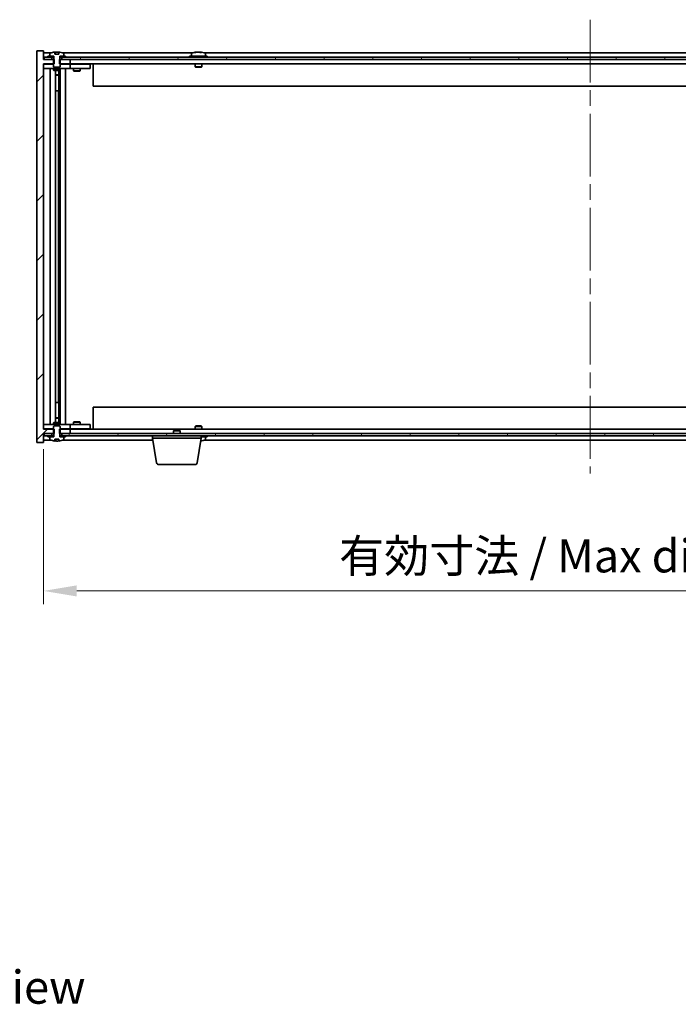
# Model space of a CAD drawing. Units: millimetres. Extents: x 72 to 11862, y 40 to 1726.
# Drawn here: x 3789 to 4087, y 1045 to 1490 of the extents above; entities that cross this region are included whole.
import ezdxf

# ---------------------------------------------------------------- set-up
doc = ezdxf.new("R2010")
doc.units = ezdxf.units.MM
doc.header["$LTSCALE"] = 5
doc.linetypes.add('CHAIN', pattern=[0.3543, 0.2362, -0.0295, 0.0591, -0.0295])
doc.layers.get('Defpoints').update_dxf_attribs({"lineweight": 25})
for name, color, linetype, lineweight in [('Centerline (ISO)', 131, 'Continuous', 18), ('Dimension (ISO)', 7, 'Continuous', 18), ('Dimension (ISO) @ 1', 7, 'Continuous', 18), ('Hatch (ISO)', 1, 'Continuous', 18), ('Symbol (ISO)', 7, 'Continuous', 18), ('Visible (ISO)', 7, 'Continuous', 35)]:
    doc.layers.add(name, color=color, linetype=linetype, lineweight=lineweight)
doc.styles.add('Note Text (TK)', font='txt')
doc.dimstyles.new('Default - Method 1b (TK)', dxfattribs={"dimscale": 5, "dimtxt": 2.5, "dimasz": 2.5, "dimexe": 1, "dimexo": 1.5, "dimgap": 1, "dimtad": 1, "dimtoh": 1, "dimrnd": 1e-08, "dimdsep": 46, "dimtxsty": 'Note Text (TK)', "dimcen": 0.09, "dimdle": 5, "dimclrd": 100, "dimclre": 100, "dimclrt": 7, "dimadec": 1, "dimazin": 1, "dimtfac": 1, "dimtmove": 0, "dimatfit": 3, "dimfxl": 1, "dimtolj": 1, "dimlwd": -1, "dimlwe": -1, "dimarcsym": 0})
pattern_1 = [(45, (1950.5, -8), (-13.47038, 13.47038), [])]
pattern_2 = [(60, (1950.5, -8), (-16.49778, 9.525), [])]
pattern_3 = [(120.0002, (1950.5, -8), (-16.49775, -9.52505), [])]

# ---------------------------------------------------------------- blocks, each defined once
blk = doc.blocks.new('*D54')
at = {"layer": 'Defpoints', "color": 0}
for p in [(3800.15, 1304.58), (4294.15, 1304.58), (4294.15, 1231.5)]:
    blk.add_point(p, dxfattribs=at)
at = {"layer": 'Dimension (ISO)', "color": 100}
for p, q in [((3800.15, 1295.58), (3800.15, 1225.5)), ((4294.15, 1295.58), (4294.15, 1225.5)), ((3815.15, 1231.5), (4279.15, 1231.5))]:
    blk.add_line(p, q, dxfattribs=at)
for points in [[(3815.15, 1234), (3815.15, 1229), (3800.15, 1231.5)], [(4279.15, 1234), (4279.15, 1229), (4294.15, 1231.5)]]:
    blk.add_solid(points, dxfattribs=at)
at = {"layer": 'Dimension (ISO)', "color": 7, "insert": (3933.65, 1247.33), "char_height": 15, "attachment_point": 4, "style": 'Note Text (TK)'}
blk.add_mtext('\\A1;\\fＭＳ Ｐゴシック|b0|i0;\\H14.9239;有効寸法 / Max dim. 494', dxfattribs=at)

msp = doc.modelspace()

# ---------------------------------------------------------------- hatches: boundary and pattern name
at = {"layer": 'Hatch (ISO)'}
h = msp.add_hatch(dxfattribs=at)
h.set_pattern_fill('ANSI31', color=256, scale=152.4, style=0)
h.set_pattern_definition(pattern_1)
h.paths.add_polyline_path([(3807.3813, 1471.5838), (3807.3813, 1469.5838), (3807.6518, 1469.5838), (3812.1518, 1469.5838), (3812.1518, 1471.5838), (3808.4018, 1471.5838), (3807.5268, 1471.5838)])
h.paths.add_polyline_path([(3807.3813, 1304.5838), (3807.3813, 1302.5838), (3807.5268, 1302.5838), (3808.4018, 1302.5838), (3812.1518, 1302.5838), (3812.1518, 1304.5838), (3807.6518, 1304.5838)])
h.paths.add_polyline_path([(3800.1518, 1475.5838), (3797.1518, 1475.5838), (3797.1518, 1298.5838), (3800.1518, 1298.5838), (3800.1518, 1302.5838), (3800.4018, 1302.5838), (3803.9018, 1302.5838), (3804.7768, 1302.5838), (3804.9223, 1302.5838), (3804.9223, 1304.5838), (3804.6518, 1304.5838), (3800.1518, 1304.5838), (3800.1518, 1469.5838), (3804.6518, 1469.5838), (3804.9223, 1469.5838), (3804.9223, 1471.5838), (3804.7768, 1471.5838), (3803.9018, 1471.5838), (3800.4018, 1471.5838), (3800.1518, 1471.5838)])
h = msp.add_hatch(dxfattribs=at)
h.set_pattern_fill('ANSI31', color=256, scale=152.4, angle=14.999978, style=0)
h.set_pattern_definition(pattern_2)
h.paths.add_polyline_path([(4293.9018, 1472.5838), (4292.1518, 1472.5838), (4290.4018, 1472.5838), (4290.4018, 1471.5838), (4293.9018, 1471.5838)])
h.paths.add_polyline_path([(4285.9018, 1472.5838), (4284.1518, 1472.5838), (3810.1518, 1472.5838), (3808.4018, 1472.5838), (3808.4018, 1471.5838), (3812.1518, 1471.5838), (4282.1518, 1471.5838), (4285.9018, 1471.5838)])
h.paths.add_polyline_path([(3803.9018, 1472.5838), (3802.1518, 1472.5838), (3800.4018, 1472.5838), (3800.4018, 1471.5838), (3803.9018, 1471.5838)])
h = msp.add_hatch(dxfattribs=at)
h.set_pattern_fill('ANSI31', color=256, scale=152.4, angle=14.999978, style=0)
h.set_pattern_definition(pattern_2)
h.paths.add_polyline_path([(3810.1518, 1472.5838), (3810.1518, 1473.0838), (3809.3018, 1473.0838), (3807.5768, 1473.0838), (3807.5768, 1472.5838), (3808.4018, 1472.5838)])
h.paths.add_polyline_path([(3802.1518, 1473.0838), (3802.1518, 1472.5838), (3803.9018, 1472.5838), (3804.7268, 1472.5838), (3804.7268, 1473.0838), (3803.0018, 1473.0838)])
h = msp.add_hatch(dxfattribs=at)
h.set_pattern_fill('ANSI31', color=256, scale=152.4, angle=75.000175, style=0)
h.set_pattern_definition(pattern_3)
edge = h.paths.add_edge_path()
edge.add_line((3807.0268, 1474.0338), (3805.2769, 1474.0338))
edge.add_line((3805.2769, 1474.0338), (3805.2769, 1474.9367))
edge.add_ellipse((3806.1518, 1466.8336), major_axis=(-0.875, 8.1031), ratio=1, start_angle=0, end_angle=15.870569)
edge.add_ellipse((3803.1498, 1474.2514), major_axis=(-0.0555, 0.1372), ratio=1, start_angle=0, end_angle=67.966668)
edge.add_line((3803.0018, 1474.2514), (3803.0018, 1473.0838))
edge.add_line((3803.0018, 1473.0838), (3804.7268, 1473.0838))
edge.add_line((3804.7268, 1473.0838), (3804.7768, 1473.0838))
edge.add_line((3804.7768, 1473.0838), (3804.7768, 1471.5838))
edge.add_line((3804.7768, 1471.5838), (3804.6518, 1471.5838))
edge.add_line((3804.6518, 1471.5838), (3804.6518, 1469.5838))
edge.add_line((3804.6518, 1469.5838), (3804.6518, 1468.3338))
edge.add_line((3804.6518, 1468.3338), (3804.9018, 1468.0838))
edge.add_line((3804.9018, 1468.0838), (3807.4018, 1468.0838))
edge.add_line((3807.4018, 1468.0838), (3807.6518, 1468.3338))
edge.add_line((3807.6518, 1468.3338), (3807.6518, 1469.5838))
edge.add_line((3807.6518, 1469.5838), (3807.6518, 1471.5838))
edge.add_line((3807.6518, 1471.5838), (3807.5268, 1471.5838))
edge.add_line((3807.5268, 1471.5838), (3807.5268, 1473.0838))
edge.add_line((3807.5268, 1473.0838), (3807.5768, 1473.0838))
edge.add_line((3807.5768, 1473.0838), (3809.3018, 1473.0838))
edge.add_line((3809.3018, 1473.0838), (3809.3018, 1474.2514))
edge.add_ellipse((3809.1538, 1474.2514), major_axis=(0.148, 0), ratio=1, start_angle=0, end_angle=67.966668)
edge.add_ellipse((3806.1518, 1466.8336), major_axis=(3.0575, 7.555), ratio=1, start_angle=0, end_angle=15.870569)
edge.add_line((3807.0268, 1474.9367), (3807.0268, 1474.0338))
h = msp.add_hatch(dxfattribs=at)
h.set_pattern_fill('ANSI31', color=256, scale=152.4, angle=90.00021, style=0)
h.set_pattern_definition([(135.0002, (1950.5, -8), (-13.47033, -13.47043), [])])
edge = h.paths.add_edge_path()
edge.add_line((3805.2769, 1300.1338), (3807.0268, 1300.1338))
edge.add_line((3807.0268, 1300.1338), (3807.0268, 1299.2309))
edge.add_ellipse((3806.1518, 1307.334), major_axis=(0.875, -8.1031), ratio=1, start_angle=0, end_angle=15.870569)
edge.add_ellipse((3809.1538, 1299.9162), major_axis=(0.0555, -0.1372), ratio=1, start_angle=0, end_angle=67.966668)
edge.add_line((3809.3018, 1299.9162), (3809.3018, 1301.0838))
edge.add_line((3809.3018, 1301.0838), (3807.5768, 1301.0838))
edge.add_line((3807.5768, 1301.0838), (3807.5268, 1301.0838))
edge.add_line((3807.5268, 1301.0838), (3807.5268, 1302.5838))
edge.add_line((3807.5268, 1302.5838), (3807.6518, 1302.5838))
edge.add_line((3807.6518, 1302.5838), (3807.6518, 1304.5838))
edge.add_line((3807.6518, 1304.5838), (3807.6518, 1305.8338))
edge.add_line((3807.6518, 1305.8338), (3807.4018, 1306.0838))
edge.add_line((3807.4018, 1306.0838), (3804.9018, 1306.0838))
edge.add_line((3804.9018, 1306.0838), (3804.6518, 1305.8338))
edge.add_line((3804.6518, 1305.8338), (3804.6518, 1304.5838))
edge.add_line((3804.6518, 1304.5838), (3804.6518, 1302.5838))
edge.add_line((3804.6518, 1302.5838), (3804.7768, 1302.5838))
edge.add_line((3804.7768, 1302.5838), (3804.7768, 1301.0838))
edge.add_line((3804.7768, 1301.0838), (3804.7268, 1301.0838))
edge.add_line((3804.7268, 1301.0838), (3803.0018, 1301.0838))
edge.add_line((3803.0018, 1301.0838), (3803.0018, 1299.9162))
edge.add_ellipse((3803.1498, 1299.9162), major_axis=(-0.148, 0), ratio=1, start_angle=0, end_angle=67.966668)
edge.add_ellipse((3806.1518, 1307.334), major_axis=(-3.0575, -7.555), ratio=1, start_angle=0, end_angle=15.870569)
edge.add_line((3805.2769, 1299.2309), (3805.2769, 1300.1338))
h = msp.add_hatch(dxfattribs=at)
h.set_pattern_fill('ANSI31', color=256, scale=152.4, angle=75.000175, style=0)
h.set_pattern_definition(pattern_3)
h.paths.add_polyline_path([(3808.4018, 1302.5838), (3808.4018, 1301.5838), (3810.1518, 1301.5838), (4284.1518, 1301.5838), (4285.9018, 1301.5838), (4285.9018, 1302.5838), (4282.1518, 1302.5838), (3812.1518, 1302.5838)])
h.paths.add_polyline_path([(4293.9018, 1301.5838), (4293.9018, 1302.5838), (4290.4018, 1302.5838), (4290.4018, 1301.5838), (4292.1518, 1301.5838)])
h.paths.add_polyline_path([(3800.4018, 1302.5838), (3800.4018, 1301.5838), (3802.1518, 1301.5838), (3803.9018, 1301.5838), (3803.9018, 1302.5838)])
h = msp.add_hatch(dxfattribs=at)
h.set_pattern_fill('ANSI31', color=256, scale=152.4, style=0)
h.set_pattern_definition(pattern_1)
h.paths.add_polyline_path([(3802.1518, 1301.5838), (3802.1518, 1301.0838), (3803.0018, 1301.0838), (3804.7268, 1301.0838), (3804.7268, 1301.5838), (3803.9018, 1301.5838)])
h.paths.add_polyline_path([(3810.1518, 1301.0838), (3810.1518, 1301.5838), (3808.4018, 1301.5838), (3807.5768, 1301.5838), (3807.5768, 1301.0838), (3809.3018, 1301.0838)])

# ---------------------------------------------------------------- linework, layer by layer
at = {"layer": 'Centerline (ISO)', "linetype": 'CHAIN', "ltscale": 23.990969}
msp.add_line((4047.1518, 1489.5838), (4047.1518, 1284.5838), dxfattribs=at)
at = {"layer": 'Visible (ISO)'}
for p, q in [((3800.1518, 1475.5838), (3797.1518, 1475.5838)), ((3797.1518, 1475.5838), (3797.1518, 1298.5838)), ((3800.1518, 1471.5838), (3800.1518, 1475.5838)), ((3803.6299, 1474.5838), (3800.1518, 1474.5838)), ((3803.9018, 1472.5838), (3800.4018, 1472.5838)), ((3800.4018, 1472.5838), (3800.4018, 1471.5838)), ((3802.1518, 1473.0838), (3802.1518, 1472.5838)), ((3804.7268, 1473.0838), (3802.1518, 1473.0838)), ((3802.1518, 1472.5838), (3804.7268, 1472.5838)), ((3803.0018, 1474.2514), (3803.0018, 1473.0838)), ((3803.0018, 1473.0838), (3804.7768, 1473.0838)), ((3803.9018, 1471.5838), (3803.9018, 1472.5838)), ((3804.7268, 1472.5838), (3804.7268, 1473.0838)), ((3804.7768, 1472.5838), (3804.7268, 1472.5838)), ((3804.7768, 1473.0838), (3804.7768, 1471.5838)), ((3805.2769, 1474.0338), (3805.2769, 1474.9367)), ((3807.0268, 1474.0338), (3805.2769, 1474.0338)), ((3805.3591, 1474.0338), (3805.3591, 1474.9381)), ((3805.469, 1474.0338), (3805.469, 1474.7624)), ((3807.0268, 1474.9367), (3807.0268, 1474.0338)), ((3807.5268, 1471.5838), (3807.5268, 1473.0838)), ((3807.5268, 1473.0838), (3809.3018, 1473.0838)), ((3807.5768, 1472.5838), (3807.5268, 1472.5838)), ((3810.1518, 1473.0838), (3807.5768, 1473.0838)), ((3807.5768, 1473.0838), (3807.5768, 1472.5838)), ((3807.5768, 1472.5838), (3810.1518, 1472.5838)), ((4285.9018, 1472.5838), (3808.4018, 1472.5838)), ((3808.4018, 1472.5838), (3808.4018, 1471.5838)), ((3867.6299, 1474.5838), (3808.6738, 1474.5838)), ((3809.3018, 1473.0838), (3809.3018, 1474.2514)), ((3810.1518, 1472.5838), (3810.1518, 1473.0838)), ((3874.1518, 1473.0838), (3866.1518, 1473.0838)), ((3866.1518, 1473.0838), (3866.1518, 1472.5838)), ((3867.0018, 1474.2514), (3867.0018, 1473.0838)), ((3869.3591, 1474.89), (3869.3591, 1474.9381)), ((3870.9446, 1474.7674), (3870.9446, 1474.9381)), ((4221.6299, 1474.5838), (3872.6738, 1474.5838)), ((3873.3018, 1474.2514), (3873.3018, 1473.0838)), ((3874.1518, 1473.0838), (3874.1518, 1472.5838)), ((3804.9223, 1471.5838), (3800.1518, 1471.5838)), ((3800.1518, 1304.5838), (3800.1518, 1469.5838)), ((3800.1518, 1469.5838), (3804.9223, 1469.5838)), ((3800.1518, 1469.4838), (3801.1518, 1469.4838)), ((3800.4018, 1471.5838), (3803.9018, 1471.5838)), ((3804.6518, 1469.4838), (3801.1518, 1469.4838)), ((3804.7768, 1471.5838), (3804.6518, 1471.5838)), ((3804.6518, 1471.5838), (3804.6518, 1468.3338)), ((3804.6518, 1468.3338), (3804.9018, 1468.0838)), ((3804.9018, 1468.0838), (3807.4018, 1468.0838)), ((3804.9223, 1469.5838), (3804.9223, 1471.5838)), ((3807.3813, 1471.5838), (3807.3813, 1469.5838)), ((3812.1518, 1471.5838), (3807.3813, 1471.5838)), ((3807.3813, 1469.5838), (3812.1518, 1469.5838)), ((3807.4018, 1468.0838), (3807.6518, 1468.3338)), ((3807.6518, 1471.5838), (3807.5268, 1471.5838)), ((3807.6518, 1468.3338), (3807.6518, 1471.5838)), ((3811.1518, 1469.4838), (3807.6518, 1469.4838)), ((3808.4018, 1471.5838), (4285.9018, 1471.5838)), ((3811.1518, 1469.4838), (3812.1518, 1469.4838)), ((3812.1518, 1469.5838), (3812.1518, 1471.5838)), ((4282.1518, 1469.5838), (3812.1518, 1469.5838)), ((3813.1518, 1469.4838), (3812.1518, 1469.4838)), ((3812.1518, 1467.4838), (3812.1518, 1469.4838)), ((3820.1518, 1469.4838), (3813.1518, 1469.4838)), ((3813.8052, 1469.5838), (3813.8052, 1469.4838)), ((3816.4985, 1469.5838), (3816.4985, 1469.4838)), ((3820.1518, 1469.4838), (3821.1518, 1469.4838)), ((3821.1518, 1467.4838), (3821.1518, 1469.4838)), ((3822.6518, 1469.5838), (3822.6518, 1459.5838)), ((3868.6518, 1469.5838), (3868.6518, 1468.3338)), ((3871.6518, 1468.3338), (3868.6518, 1468.3338)), ((3868.9018, 1468.0838), (3868.6518, 1468.3338)), ((3868.9018, 1468.0838), (3871.4018, 1468.0838)), ((3871.4018, 1468.0838), (3871.6518, 1468.3338)), ((3871.6518, 1469.5838), (3871.6518, 1468.3338)), ((3801.1518, 1467.4838), (3800.1518, 1467.4838)), ((3801.1518, 1467.4838), (3811.1518, 1467.4838)), ((3803.1518, 1306.6838), (3803.1518, 1467.4838)), ((3804.6518, 1467.4838), (3804.6518, 1466.7338)), ((3804.6518, 1466.7338), (3807.6518, 1466.7338)), ((3804.9585, 1466.5804), (3804.6518, 1466.7338)), ((3807.3451, 1466.5804), (3804.9585, 1466.5804)), ((3805.6018, 1307.5872), (3805.6018, 1466.5804)), ((3805.6018, 1464.6338), (3807.1018, 1464.6338)), ((3806.7951, 1464.4804), (3805.6018, 1464.4804)), ((3806.7951, 1464.4804), (3807.1018, 1464.6338)), ((3807.1018, 1466.5804), (3807.1018, 1464.6338)), ((3807.1018, 1466.5804), (3807.1018, 1457.4838)), ((3807.3451, 1466.5804), (3807.6518, 1466.7338)), ((3807.6518, 1467.4838), (3807.6518, 1466.7338)), ((3807.7018, 1306.6838), (3807.7018, 1467.4838)), ((3810.1518, 1467.4838), (3810.1518, 1306.6838)), ((3812.1518, 1467.4838), (3811.1518, 1467.4838)), ((3812.1518, 1467.4838), (3813.1518, 1467.4838)), ((3813.1518, 1467.4838), (3820.1518, 1467.4838)), ((3813.6518, 1467.4838), (3813.6518, 1466.4338)), ((3813.6518, 1466.4338), (3816.6518, 1466.4338)), ((3813.9585, 1466.2804), (3813.6518, 1466.4338)), ((3816.3451, 1466.2804), (3813.9585, 1466.2804)), ((3816.3451, 1466.2804), (3816.6518, 1466.4338)), ((3816.6518, 1467.4838), (3816.6518, 1466.4338)), ((3821.1518, 1467.4838), (3820.1518, 1467.4838)), ((4271.6518, 1459.5838), (3822.6518, 1459.5838)), ((3806.9018, 1457.4838), (3805.6018, 1457.4838)), ((3806.9018, 1316.6838), (3806.9018, 1457.4838)), ((3807.1018, 1457.4838), (3806.9018, 1457.4838)), ((3805.6018, 1316.6838), (3806.9018, 1316.6838)), ((3806.9018, 1316.6838), (3807.1018, 1316.6838)), ((3807.1018, 1316.6838), (3807.1018, 1307.5872)), ((3822.6518, 1314.5838), (4271.6518, 1314.5838)), ((3822.6518, 1304.5838), (3822.6518, 1314.5838)), ((3805.6018, 1309.6872), (3806.7951, 1309.6872)), ((3807.1018, 1309.5338), (3805.6018, 1309.5338)), ((3806.7951, 1309.6872), (3807.1018, 1309.5338)), ((3807.1018, 1307.5872), (3807.1018, 1309.5338)), ((3813.9585, 1307.8872), (3813.6518, 1307.7338)), ((3813.9585, 1307.8872), (3816.3451, 1307.8872)), ((3816.3451, 1307.8872), (3816.6518, 1307.7338)), ((3800.1518, 1306.6838), (3801.1518, 1306.6838)), ((3801.1518, 1304.6838), (3800.1518, 1304.6838)), ((3804.9223, 1304.5838), (3800.1518, 1304.5838)), ((3811.1518, 1306.6838), (3801.1518, 1306.6838)), ((3801.1518, 1304.6838), (3804.6518, 1304.6838)), ((3804.9585, 1307.5872), (3804.6518, 1307.4338)), ((3807.6518, 1307.4338), (3804.6518, 1307.4338)), ((3804.6518, 1306.6838), (3804.6518, 1307.4338)), ((3804.9018, 1306.0838), (3804.6518, 1305.8338)), ((3804.6518, 1305.8338), (3804.6518, 1302.5838)), ((3807.4018, 1306.0838), (3804.9018, 1306.0838)), ((3804.9223, 1302.5838), (3804.9223, 1304.5838)), ((3804.9585, 1307.5872), (3807.3451, 1307.5872)), ((3807.3451, 1307.5872), (3807.6518, 1307.4338)), ((3807.3813, 1304.5838), (3807.3813, 1302.5838)), ((3812.1518, 1304.5838), (3807.3813, 1304.5838)), ((3807.6518, 1305.8338), (3807.4018, 1306.0838)), ((3807.6518, 1306.6838), (3807.6518, 1307.4338)), ((3807.6518, 1302.5838), (3807.6518, 1305.8338)), ((3807.6518, 1304.6838), (3811.1518, 1304.6838)), ((3811.1518, 1306.6838), (3812.1518, 1306.6838)), ((3812.1518, 1304.6838), (3811.1518, 1304.6838)), ((3813.1518, 1306.6838), (3812.1518, 1306.6838)), ((3812.1518, 1304.6838), (3812.1518, 1306.6838)), ((3812.1518, 1304.6838), (3813.1518, 1304.6838)), ((3812.1518, 1302.5838), (3812.1518, 1304.5838)), ((3812.1518, 1304.5838), (4282.1518, 1304.5838)), ((3820.1518, 1306.6838), (3813.1518, 1306.6838)), ((3813.1518, 1304.6838), (3820.1518, 1304.6838)), ((3816.6518, 1307.7338), (3813.6518, 1307.7338)), ((3813.6518, 1306.6838), (3813.6518, 1307.7338)), ((3813.8052, 1304.5838), (3813.8052, 1304.6838)), ((3816.4985, 1304.5838), (3816.4985, 1304.6838)), ((3816.6518, 1306.6838), (3816.6518, 1307.7338)), ((3820.1518, 1306.6838), (3821.1518, 1306.6838)), ((3821.1518, 1304.6838), (3820.1518, 1304.6838)), ((3821.1518, 1304.6838), (3821.1518, 1306.6838)), ((3859.2085, 1304.0838), (3858.9018, 1303.777)), ((3861.9018, 1303.777), (3858.9018, 1303.777)), ((3858.9018, 1302.5838), (3858.9018, 1303.777)), ((3859.2085, 1304.0838), (3861.5951, 1304.0838)), ((3861.5951, 1304.0838), (3861.9018, 1303.777)), ((3861.9018, 1302.5838), (3861.9018, 1303.777)), ((3868.9018, 1306.0838), (3868.6518, 1305.8338)), ((3868.6518, 1305.8338), (3871.6518, 1305.8338)), ((3868.6518, 1304.5838), (3868.6518, 1305.8338)), ((3871.4018, 1306.0838), (3868.9018, 1306.0838)), ((3871.4018, 1306.0838), (3871.6518, 1305.8338)), ((3871.6518, 1304.5838), (3871.6518, 1305.8338)), ((3800.1518, 1298.5838), (3800.1518, 1302.5838)), ((3800.1518, 1302.5838), (3804.9223, 1302.5838)), ((3800.1518, 1299.5838), (3803.6299, 1299.5838)), ((3800.4018, 1302.5838), (3800.4018, 1301.5838)), ((3803.9018, 1302.5838), (3800.4018, 1302.5838)), ((3800.4018, 1301.5838), (3803.9018, 1301.5838)), ((3802.1518, 1301.5838), (3802.1518, 1301.0838)), ((3804.7268, 1301.5838), (3802.1518, 1301.5838)), ((3802.1518, 1301.0838), (3804.7268, 1301.0838)), ((3804.7768, 1301.0838), (3803.0018, 1301.0838)), ((3803.0018, 1301.0838), (3803.0018, 1299.9162)), ((3803.9018, 1301.5838), (3803.9018, 1302.5838)), ((3804.6518, 1302.5838), (3804.7768, 1302.5838)), ((3804.7268, 1301.0838), (3804.7268, 1301.5838)), ((3804.7268, 1301.5838), (3804.7768, 1301.5838)), ((3804.7768, 1302.5838), (3804.7768, 1301.0838)), ((3805.2769, 1300.1338), (3807.0268, 1300.1338)), ((3805.2769, 1299.2309), (3805.2769, 1300.1338)), ((3805.3591, 1300.1338), (3805.3591, 1299.2295)), ((3805.469, 1300.1338), (3805.469, 1299.4052)), ((3807.0268, 1300.1338), (3807.0268, 1299.2309)), ((3807.3813, 1302.5838), (3812.1518, 1302.5838)), ((3807.5268, 1301.0838), (3807.5268, 1302.5838)), ((3807.5268, 1302.5838), (3807.6518, 1302.5838)), ((3807.5268, 1301.5838), (3807.5768, 1301.5838)), ((3809.3018, 1301.0838), (3807.5268, 1301.0838)), ((3810.1518, 1301.5838), (3807.5768, 1301.5838)), ((3807.5768, 1301.5838), (3807.5768, 1301.0838)), ((3807.5768, 1301.0838), (3810.1518, 1301.0838)), ((3808.4018, 1302.5838), (3808.4018, 1301.5838)), ((4285.9018, 1302.5838), (3808.4018, 1302.5838)), ((3808.4018, 1301.5838), (4285.9018, 1301.5838)), ((3808.6738, 1299.5838), (3849.5685, 1299.5838)), ((3809.3018, 1299.9162), (3809.3018, 1301.0838)), ((3810.1518, 1301.0838), (3810.1518, 1301.5838)), ((3849.4018, 1300.5838), (3849.4018, 1301.5838)), ((3871.4018, 1300.5838), (3849.4018, 1300.5838)), ((3851.2625, 1289.4194), (3849.4018, 1300.5838)), ((3869.5411, 1289.4194), (3871.4018, 1300.5838)), ((3871.4018, 1300.5838), (3871.4018, 1301.5838)), ((3871.4018, 1301.0838), (3874.1518, 1301.0838)), ((3872.6738, 1299.5838), (4221.6299, 1299.5838)), ((3873.3018, 1299.9162), (3873.3018, 1301.0838)), ((3874.1518, 1301.0838), (3874.1518, 1301.5838)), ((3797.1518, 1298.5838), (3800.1518, 1298.5838)), ((3868.5547, 1288.5838), (3852.2489, 1288.5838))]:
    msp.add_line(p, q, dxfattribs=at)
for centre, radius, start, end in [((3803.1498, 1474.2514), 0.148, 112.033332, 180), ((3806.1518, 1466.8336), 8.1502, 96.162764, 112.033332), ((3806.1518, 1466.8336), 8.1502, 67.966668, 83.837236), ((3809.1538, 1474.2514), 0.148, 0, 67.966668), ((3867.1498, 1474.2514), 0.148, 112.033332, 180), ((3870.1518, 1466.8336), 8.1502, 96.162764, 112.033332), ((3870.1518, 1466.8336), 8.1502, 67.966668, 83.837236), ((3873.1538, 1474.2514), 0.148, 0, 67.966668), ((3803.1498, 1299.9162), 0.148, 180, 247.966668), ((3806.1518, 1307.334), 8.1502, 247.966668, 263.837236), ((3806.1518, 1307.334), 8.1502, 276.162764, 292.033332), ((3809.1538, 1299.9162), 0.148, 292.033332, 0), ((3870.1518, 1307.334), 8.1502, 277.242598, 292.033332), ((3873.1538, 1299.9162), 0.148, 292.033332, 0), ((3852.2489, 1289.5838), 1, 189.462322, 270), ((3868.5547, 1289.5838), 1, 270, 350.537678)]:
    msp.add_arc(centre, radius, start, end, dxfattribs=at)
for centre, major_axis, ratio, start_param, end_param in [((3805.157, 1466.8336), (0, 7.9375), 0.84312429, 6.23655411, 6.25299013), ((3806.4638, 1466.8336), (0, 8.1418), 0.53771873, 0.13675912, 0.22922414), ((3805.9529, 1466.8336), (0, 8.1418), 0.84312429, 6.12609769, 6.14642619), ((3869.9529, 1466.8336), (0, 8.1418), 0.84312429, 0.13675912, 0.22922414), ((3868.592, 1466.8336), (0, 7.9375), 0.53771873, 6.23655411, 6.3298165), ((3870.3508, 1466.8336), (0, 8.1418), 0.84312429, 0.13675912, 0.22922414), ((3869.8399, 1466.8336), (0, 8.1418), 0.53771873, 6.05396117, 6.14642619), ((3871.1466, 1466.8336), (0, 7.9375), 0.84312429, 6.23655411, 6.3298165), ((3869.9529, 1466.8336), (0, 8.1418), 0.84312429, 6.13821265, 6.14642619), ((3870.4638, 1466.8336), (0, 8.1418), 0.53771873, 6.05396117, 6.14642619), ((3805.157, 1307.334), (0, -7.9375), 0.84312429, 0.03019518, 0.04663119), ((3806.4638, 1307.334), (0, -8.1418), 0.53771873, 6.05396117, 6.14642619), ((3805.9529, 1307.334), (0, -8.1418), 0.84312429, 0.13675912, 0.15708761), ((3870.4638, 1307.334), (0, -8.1418), 0.53771873, 0.16632945, 0.22922414), ((3871.1466, 1307.334), (0, -7.9375), 0.84312429, 0.00857601, 0.04663119)]:
    msp.add_ellipse(centre, major_axis=major_axis, ratio=ratio, start_param=start_param, end_param=end_param, dxfattribs=at)
for points, knots in [([(3805.2769, 1474.9367), (3805.3066, 1474.9399), (3805.3283, 1474.9415), (3805.3529, 1474.9415), (3805.3588, 1474.9403), (3805.3589, 1474.938)], [0.1506608628, 0.1506608628, 0.1506608628, 0.1506608628, 0.1691683517, 0.1691683517, 0.18482489, 0.18482489, 0.18482489, 0.18482489]), ([(3805.8669, 1474.8994), (3805.9166, 1474.9121), (3805.9853, 1474.9232), (3806.147, 1474.9378), (3806.2399, 1474.9415), (3806.4221, 1474.9415), (3806.5231, 1474.9378), (3806.7175, 1474.9232), (3806.8108, 1474.9121), (3806.8887, 1474.8994)], [0, 0, 0, 0, 0.027984541, 0.027984541, 0.055969081, 0.055969081, 0.083953622, 0.083953622, 0.111938162, 0.111938162, 0.111938162, 0.111938162]), ([(3869.017, 1474.8994), (3869.0949, 1474.9121), (3869.1684, 1474.9232), (3869.2817, 1474.9378), (3869.3215, 1474.9415), (3869.3529, 1474.9415), (3869.3588, 1474.9403), (3869.3589, 1474.938)], [0.1131992707, 0.1131992707, 0.1131992707, 0.1131992707, 0.1411838112, 0.1411838112, 0.1691683517, 0.1691683517, 0.18482489, 0.18482489, 0.18482489, 0.18482489]), ([(3870.4367, 1474.8994), (3870.387, 1474.9121), (3870.3183, 1474.9232), (3870.1567, 1474.9378), (3870.0637, 1474.9415), (3869.8815, 1474.9415), (3869.7805, 1474.9378), (3869.5861, 1474.9232), (3869.4928, 1474.9121), (3869.4149, 1474.8994)], [0.225164225, 0.225164225, 0.225164225, 0.225164225, 0.253148765, 0.253148765, 0.281133306, 0.281133306, 0.309117846, 0.309117846, 0.337102387, 0.337102387, 0.337102387, 0.337102387]), ([(3870.1519, 1474.9367), (3870.2097, 1474.9399), (3870.2708, 1474.9415), (3870.4221, 1474.9415), (3870.5231, 1474.9378), (3870.7175, 1474.9232), (3870.8108, 1474.9121), (3870.8887, 1474.8994)], [0.0374615918, 0.0374615918, 0.0374615918, 0.0374615918, 0.0559690811, 0.0559690811, 0.0839536216, 0.0839536216, 0.1119381621, 0.1119381621, 0.1119381621, 0.1119381621]), ([(3871.0269, 1474.9367), (3870.9972, 1474.9399), (3870.9753, 1474.9415), (3870.9419, 1474.9415), (3870.9387, 1474.9378), (3870.9732, 1474.9232), (3871.0109, 1474.9121), (3871.0606, 1474.8994)], [0.3758250874, 0.3758250874, 0.3758250874, 0.3758250874, 0.3943325766, 0.3943325766, 0.4223171172, 0.4223171172, 0.4503016577, 0.4503016577, 0.4503016577, 0.4503016577]), ([(3805.3589, 1299.2296), (3805.3588, 1299.2273), (3805.3529, 1299.2262), (3805.3283, 1299.2262), (3805.3066, 1299.2277), (3805.2769, 1299.2309)], [0.0403125428, 0.0403125428, 0.0403125428, 0.0403125428, 0.0559690811, 0.0559690811, 0.0744765699, 0.0744765699, 0.0744765699, 0.0744765699]), ([(3806.8887, 1299.2682), (3806.8108, 1299.2555), (3806.7175, 1299.2445), (3806.5231, 1299.2298), (3806.4221, 1299.2262), (3806.2399, 1299.2262), (3806.147, 1299.2298), (3805.9853, 1299.2445), (3805.9166, 1299.2555), (3805.8669, 1299.2682)], [0.113199271, 0.113199271, 0.113199271, 0.113199271, 0.141183811, 0.141183811, 0.169168352, 0.169168352, 0.197152892, 0.197152892, 0.225137433, 0.225137433, 0.225137433, 0.225137433])]:
    msp.add_open_spline(points, degree=3, knots=knots, dxfattribs=at)

# ---------------------------------------------------------------- texts
at = {"layer": 'Symbol (ISO)', "color": 7, "insert": (3757.0281, 1052.5083), "char_height": 15, "width": 62.368419, "attachment_point": 4, "line_spacing_factor": 1.5, "style": 'Note Text (TK)'}
msp.add_mtext('{\\fＭＳ Ｐゴシック|b0|i0;B view}', dxfattribs=at)

# ---------------------------------------------------------------- dimensions: what is measured, and where the dimension line sits
at = {"layer": 'Dimension (ISO) @ 1', "color": 100}
dim = msp.add_linear_dim(base=(4294.1518, 1231.4977), p1=(3800.1518, 1304.5838), p2=(4294.1518, 1304.5838), text='\\fＭＳ Ｐゴシック|b0|i0;\\H14.9239;有効寸法 / Max dim. <>', dimstyle='Default - Method 1b (TK)', override={"dimscale": 1, "dimtxt": 15, "dimasz": 15, "dimexe": 6, "dimexo": 9, "dimgap": 6, "dimtoh": 0, "dimdec": 2, "dimcen": 0.54, "dimtol": 0, "dimlim": 0, "dimtp": 0, "dimtm": 0, "dimtdec": 2, "dimtix": 0, "dimtofl": 0, "dimtmove": 0, "dimatfit": 1}, dxfattribs=at)
dim.commit()
dim.dimension.update_dxf_attribs({"geometry": '*D54', "text_midpoint": (4047.1518, 1231.4977), "dimtype": 128})

doc.saveas('drawing.dxf')
